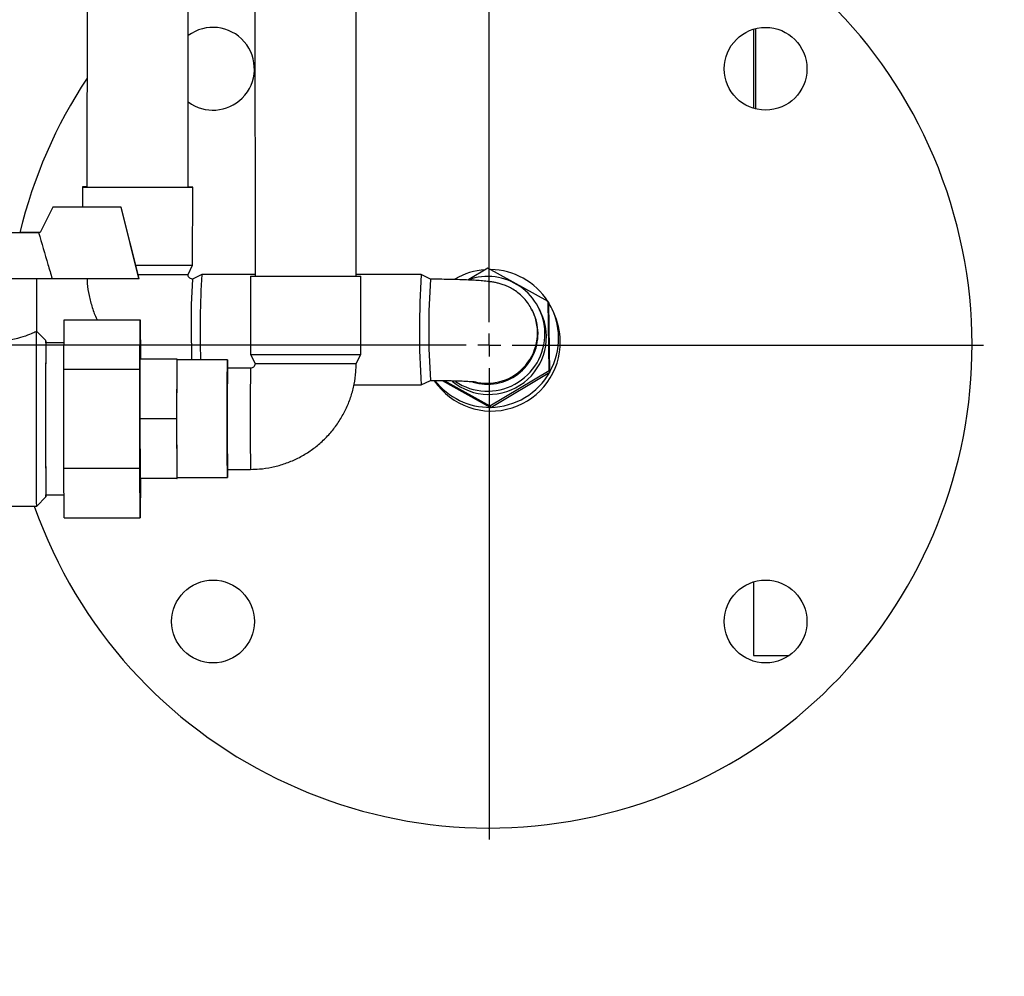
# Model space of a CAD drawing. Units: millimetres. Extents: x -2656 to -2091, y -5760 to -5361.
# Drawn here: x -2482 to -2472, y -5598 to -5588 of the extents above; entities that cross this region are included whole.
import ezdxf

# ---------------------------------------------------------------- set-up
doc = ezdxf.new("R2010")
doc.units = ezdxf.units.MM
doc.layers.add('BORDER', color=7, linetype='Continuous')
doc.styles.add('SLDTEXTSTYLE2', font='TXT', dxfattribs={"width": 0.75})
doc.dimstyles.new('SLDDIMSTYLE3', dxfattribs={"dimtxt": 3.5, "dimasz": 3.302, "dimexe": 0, "dimexo": 0.0625, "dimgap": 0.875, "dimtad": 0, "dimtih": 1, "dimtoh": 1, "dimlfac": 20, "dimrnd": 1e-09, "dimzin": 12, "dimdsep": 46, "dimtxsty": 'SLDTEXTSTYLE2', "dimsah": 1, "dimcen": 0, "dimadec": 0, "dimazin": 3, "dimtfac": 1, "dimtmove": 0, "dimatfit": 3, "dimfxl": 1, "dimfrac": 2, "dimtolj": 1, "dimtzin": 12, "dimarcsym": 0})

# ---------------------------------------------------------------- blocks, each defined once
blk = doc.blocks.new('*D115')
at = {"layer": 'BORDER', "color": 0, "lineweight": -2, "transparency": 16777216}
for p, q in [((-2477.894, -5624.42), (-2467.269, -5585.561)), ((-2481.32, -5624.42), (-2477.894, -5624.42))]:
    blk.add_line(p, q, dxfattribs=at)
at = {"layer": 'BORDER', "color": 0, "transparency": 16777216}
blk.add_solid([(-2467.799, -5585.416), (-2466.738, -5585.706), (-2466.398, -5582.376)], dxfattribs=at)
at = {"layer": 'Defpoints', "color": 0, "transparency": 16777216}
for p in [(-2466.398, -5582.376), (-2468.31, -5589.369)]:
    blk.add_point(p, dxfattribs=at)
at = {"layer": 'BORDER', "color": 0, "transparency": 16777216, "insert": (-2524.195, -5619.17), "char_height": 3.5, "attachment_point": 1, "style": 'SLDTEXTSTYLE2'}
blk.add_mtext('\\A1;DN65PN16 DIN 2633\\Pgas connection', dxfattribs=at)
blk = doc.blocks.new('SW_CENTERMARKSYMBOL_4')
at = {"layer": 'BORDER', "color": 0}
for p, q in [((0, 0.25), (0, 5.375)), ((0, 0), (0, 0.125)), ((-0.25, 0), (-5.375, 0)), ((0, 0), (-0.125, 0)), ((0, 0), (0, -0.125)), ((0, 0), (0.125, 0)), ((0.25, 0), (5.375, 0)), ((0, -0.25), (0, -5.375))]:
    blk.add_line(p, q, dxfattribs=at)

msp = doc.modelspace()

# ---------------------------------------------------------------- linework, layer by layer
at = {"color": 7, "linetype": 'Continuous', "lineweight": 25}
for p, q in [((-2481.46859, -5575.50372), (-2481.47973, -5589.52812)), ((-2480.37973, -5589.52899), (-2480.3686, -5575.50459)), ((-2479.65322, -5582.0489), (-2479.65187, -5590.49844)), ((-2478.55187, -5590.49826), (-2478.55322, -5582.04872)), ((-2474.22874, -5587.81184), (-2474.22874, -5588.67334)), ((-2474.20374, -5588.68012), (-2474.20374, -5587.80506)), ((-2481.52973, -5589.52808), (-2481.52991, -5589.74879)), ((-2480.33041, -5590.37903), (-2480.32973, -5589.52903)), ((-2481.8503, -5589.74887), (-2481.98994, -5590.02389)), ((-2481.1095, -5589.74875), (-2481.8503, -5589.74887)), ((-2481.8503, -5589.74887), (-2481.84926, -5589.74885)), ((-2481.10847, -5589.74873), (-2481.84926, -5589.74885)), ((-2481.1095, -5589.74875), (-2481.10847, -5589.74873)), ((-2480.91487, -5590.52372), (-2481.1095, -5589.74875)), ((-2480.91383, -5590.5237), (-2481.10847, -5589.74873)), ((-2481.98994, -5590.02389), (-2482.00668, -5590.0239)), ((-2481.98993, -5590.02387), (-2482.00565, -5590.02387)), ((-2480.38049, -5590.47899), (-2480.33041, -5590.37903)), ((-2477.1183, -5590.40982), (-2477.32699, -5590.53448)), ((-2476.46318, -5590.77431), (-2477.1183, -5590.40982)), ((-2482.02675, -5591.09886), (-2482.02684, -5590.52393)), ((-2481.85925, -5590.52387), (-2480.91487, -5590.52372)), ((-2480.91487, -5590.52372), (-2480.91383, -5590.5237)), ((-2480.23089, -5590.47917), (-2480.33088, -5590.52908)), ((-2479.65187, -5590.47959), (-2480.2307, -5590.47912)), ((-2479.70187, -5590.49851), (-2479.70173, -5591.34851)), ((-2477.84341, -5590.48106), (-2478.55187, -5590.48049)), ((-2478.50173, -5591.34832), (-2478.50187, -5590.49832)), ((-2477.74331, -5590.53119), (-2477.84322, -5590.48111)), ((-2476.4524, -5591.5237), (-2476.46318, -5590.77431)), ((-2476.46318, -5590.77431), (-2476.45561, -5590.79036)), ((-2476.63158, -5590.87901), (-2476.64318, -5590.85903)), ((-2476.63158, -5590.87901), (-2476.64179, -5590.85849)), ((-2476.62653, -5590.88971), (-2476.63158, -5590.87901)), ((-2476.54229, -5590.89248), (-2476.5587, -5590.8577)), ((-2476.4556, -5590.79147), (-2476.45561, -5590.79036)), ((-2476.44484, -5591.53864), (-2476.4556, -5590.79147)), ((-2476.40274, -5590.89531), (-2476.42167, -5590.85519)), ((-2481.73055, -5591.51056), (-2481.72677, -5590.97208)), ((-2481.72677, -5590.97208), (-2480.90178, -5590.97195)), ((-2480.90555, -5591.51042), (-2480.90178, -5590.97195)), ((-2480.90178, -5590.97195), (-2480.89865, -5591.39871)), ((-2481.92672, -5591.19888), (-2482.02673, -5591.0989)), ((-2481.72854, -5591.22384), (-2481.92673, -5591.22387)), ((-2480.90172, -5591.26746), (-2480.90268, -5591.2665)), ((-2480.90326, -5591.39871), (-2480.90471, -5592.04871)), ((-2480.50327, -5591.39864), (-2480.90326, -5591.39871)), ((-2480.50327, -5591.39864), (-2480.50472, -5592.04864)), ((-2480.50016, -5591.39864), (-2480.50327, -5591.39864)), ((-2479.95172, -5591.40855), (-2480.50171, -5591.40864)), ((-2480.50013, -5591.40864), (-2480.50016, -5591.39864)), ((-2479.70173, -5591.34851), (-2479.65172, -5591.44851)), ((-2478.55172, -5591.44833), (-2478.50173, -5591.34832)), ((-2481.73055, -5591.51056), (-2480.90555, -5591.51042)), ((-2481.73037, -5592.58731), (-2481.73055, -5591.51056)), ((-2480.90538, -5592.58718), (-2480.90555, -5591.51042)), ((-2479.7017, -5591.49851), (-2479.9517, -5591.49855)), ((-2477.09673, -5591.9086), (-2476.4524, -5591.5237)), ((-2476.4524, -5591.5237), (-2476.44482, -5591.53975)), ((-2477.8442, -5591.68101), (-2477.7442, -5591.6311)), ((-2477.61501, -5591.63208), (-2477.09013, -5591.92411)), ((-2477.59317, -5591.6324), (-2477.09673, -5591.9086)), ((-2477.0882, -5591.92408), (-2476.44578, -5591.54032)), ((-2476.44578, -5591.54032), (-2476.44482, -5591.53975)), ((-2476.44482, -5591.53975), (-2476.44484, -5591.53864)), ((-2478.57583, -5591.68047), (-2477.84439, -5591.68106)), ((-2477.09673, -5591.9086), (-2477.08916, -5591.92465)), ((-2477.09013, -5591.92411), (-2477.08916, -5591.92465)), ((-2477.08916, -5591.92465), (-2477.0882, -5591.92408)), ((-2480.50472, -5592.04864), (-2480.90471, -5592.04871)), ((-2480.90471, -5592.04871), (-2480.90306, -5592.69871)), ((-2480.50472, -5592.04864), (-2480.50306, -5592.69864)), ((-2481.73037, -5592.58731), (-2480.90538, -5592.58718)), ((-2481.72643, -5593.1256), (-2481.73037, -5592.58731)), ((-2480.90143, -5593.12546), (-2480.90538, -5592.58718)), ((-2480.50306, -5592.69864), (-2480.90306, -5592.69871)), ((-2480.90306, -5592.69871), (-2480.89995, -5592.69871)), ((-2480.89844, -5592.69871), (-2480.90143, -5593.12546)), ((-2480.49995, -5592.69864), (-2480.89995, -5592.69871)), ((-2480.50306, -5592.69864), (-2480.49995, -5592.69864)), ((-2480.50151, -5592.68864), (-2479.95151, -5592.68855)), ((-2480.49995, -5592.69864), (-2480.49993, -5592.68864)), ((-2479.95153, -5592.59855), (-2479.70153, -5592.59851)), ((-2482.02643, -5592.99888), (-2481.92645, -5592.89886)), ((-2481.92646, -5592.87387), (-2481.72827, -5592.87384)), ((-2480.90243, -5592.83091), (-2480.90147, -5592.82995)), ((-2483.10143, -5592.99906), (-2482.02644, -5592.99889)), ((-2481.72643, -5593.1256), (-2480.90143, -5593.12546)), ((-2474.22874, -5593.82225), (-2474.22874, -5594.6228)), ((-2474.22874, -5594.6228), (-2473.84212, -5594.6228))]:
    msp.add_line(p, q, dxfattribs=at)
at = {"color": 7, "linetype": 'Continuous', "lineweight": 25, "flags": 128}
for points in [[(-2481.47973, -5589.52793), (-2481.48817, -5589.52794), (-2481.51779, -5589.528), (-2481.52954, -5589.52807), (-2481.52306, -5589.52815), (-2481.49856, -5589.52825), (-2481.45678, -5589.52835), (-2481.39898, -5589.52847), (-2481.32692, -5589.52858), (-2481.2428, -5589.52869), (-2481.14916, -5589.5288), (-2481.04885, -5589.52891), (-2480.94493, -5589.529), (-2480.84054, -5589.52908), (-2480.73887, -5589.52914), (-2480.64299, -5589.52918), (-2480.55582, -5589.52921), (-2480.48002, -5589.52921), (-2480.41788, -5589.5292), (-2480.37129, -5589.52916), (-2480.34168, -5589.52911), (-2480.32992, -5589.52904), (-2480.3364, -5589.52896), (-2480.3609, -5589.52886), (-2480.37973, -5589.52881)], [(-2482.92319, -5590.02404), (-2482.88944, -5590.02405), (-2482.83863, -5590.02405), (-2482.7728, -5590.02404), (-2482.69459, -5590.02404), (-2482.60714, -5590.02403), (-2482.51396, -5590.02401), (-2482.41879, -5590.024), (-2482.32545, -5590.02398), (-2482.2377, -5590.02396), (-2482.15904, -5590.02395), (-2482.09264, -5590.02393), (-2482.04117, -5590.02391), (-2482.00668, -5590.0239)], [(-2482.00565, -5590.02387), (-2482.0394, -5590.02387), (-2482.09021, -5590.02387), (-2482.15604, -5590.02387), (-2482.20908, -5590.02388)], [(-2483.07046, -5590.52407), (-2483.0408, -5590.52407), (-2482.99433, -5590.52408), (-2482.93243, -5590.52407), (-2482.85689, -5590.52407), (-2482.76991, -5590.52406), (-2482.67402, -5590.52405), (-2482.57203, -5590.52404), (-2482.4669, -5590.52402), (-2482.36169, -5590.524), (-2482.25948, -5590.52398), (-2482.16323, -5590.52396), (-2482.07576, -5590.52394), (-2481.99961, -5590.52392), (-2481.937, -5590.52391), (-2481.88976, -5590.52389), (-2481.85925, -5590.52387)], [(-2479.70187, -5590.49851), (-2479.69318, -5590.49848), (-2479.66653, -5590.49845), (-2479.62272, -5590.49842), (-2479.56309, -5590.49838), (-2479.48944, -5590.49835), (-2479.40402, -5590.49832), (-2479.30941, -5590.49829), (-2479.2085, -5590.49827), (-2479.10435, -5590.49825), (-2479.00013, -5590.49823), (-2478.89899, -5590.49822), (-2478.80402, -5590.49822), (-2478.7181, -5590.49822), (-2478.64384, -5590.49823), (-2478.5835, -5590.49825), (-2478.53891, -5590.49827), (-2478.51142, -5590.49829), (-2478.50187, -5590.49832), (-2478.50187, -5590.49832)], [(-2482.02643, -5592.99888), (-2482.02644, -5592.99889), (-2482.02698, -5592.99005), (-2482.02751, -5592.96369), (-2482.02802, -5592.92028), (-2482.02851, -5592.86064), (-2482.02896, -5592.78587), (-2482.02937, -5592.69738), (-2482.02972, -5592.59681), (-2482.03002, -5592.48604), (-2482.03025, -5592.36712), (-2482.03042, -5592.24227), (-2482.03051, -5592.11381), (-2482.03053, -5591.98415), (-2482.03048, -5591.8557), (-2482.03035, -5591.73084), (-2482.03016, -5591.61191), (-2482.0299, -5591.50112), (-2482.02958, -5591.40053), (-2482.0292, -5591.31202), (-2482.02877, -5591.23724), (-2482.0283, -5591.17758), (-2482.02781, -5591.13414), (-2482.02728, -5591.10775), (-2482.02675, -5591.09889)], [(-2481.92588, -5591.22387), (-2481.92609, -5591.21299), (-2481.92661, -5591.19944), (-2481.92712, -5591.20398), (-2481.92762, -5591.22653), (-2481.9281, -5591.26661), (-2481.92855, -5591.32336), (-2481.92895, -5591.39558), (-2481.92931, -5591.48171), (-2481.92961, -5591.57994), (-2481.92984, -5591.68816), (-2481.93001, -5591.80407), (-2481.9301, -5591.9252), (-2481.93012, -5592.04896)], [(-2480.90498, -5592.04879), (-2480.90496, -5591.92732), (-2480.90487, -5591.80856), (-2480.9047, -5591.69517), (-2480.90447, -5591.58967), (-2480.90417, -5591.49443), (-2480.90381, -5591.41157), (-2480.90341, -5591.34294), (-2480.90296, -5591.29007), (-2480.90248, -5591.25416), (-2480.90199, -5591.23599), (-2480.90149, -5591.23598), (-2480.90098, -5591.25412), (-2480.9005, -5591.29001), (-2480.90003, -5591.34285), (-2480.89967, -5591.39871)], [(-2480.89992, -5591.39871), (-2480.89995, -5591.39295), (-2480.9004, -5591.33581), (-2480.90087, -5591.29538), (-2480.90136, -5591.27261), (-2480.90186, -5591.26803), (-2480.90234, -5591.28175), (-2480.90282, -5591.31344), (-2480.90326, -5591.36237), (-2480.90367, -5591.42738), (-2480.90402, -5591.50696), (-2480.90432, -5591.59924), (-2480.90456, -5591.70205), (-2480.90473, -5591.81299), (-2480.90482, -5591.92945), (-2480.90484, -5592.04871)], [(-2479.95426, -5592.04855), (-2479.95424, -5591.94039), (-2479.95415, -5591.83534), (-2479.95398, -5591.73643), (-2479.95374, -5591.64649), (-2479.95344, -5591.56812), (-2479.95309, -5591.50358), (-2479.9527, -5591.4547), (-2479.95227, -5591.42292), (-2479.95183, -5591.40913), (-2479.95138, -5591.41374), (-2479.95094, -5591.43661), (-2479.95051, -5591.47708), (-2479.95035, -5591.49855)], [(-2479.70173, -5591.34851), (-2479.69304, -5591.34848), (-2479.66639, -5591.34845), (-2479.62259, -5591.34842), (-2479.56295, -5591.34838), (-2479.4893, -5591.34835), (-2479.40388, -5591.34832), (-2479.30928, -5591.34829), (-2479.20837, -5591.34827), (-2479.10422, -5591.34825), (-2478.99999, -5591.34823), (-2478.89886, -5591.34822), (-2478.80389, -5591.34822), (-2478.71797, -5591.34822), (-2478.64371, -5591.34823), (-2478.58337, -5591.34825), (-2478.53877, -5591.34827), (-2478.51129, -5591.34829), (-2478.50174, -5591.34832), (-2478.50173, -5591.34832)], [(-2479.65172, -5591.44851), (-2479.65126, -5591.4485), (-2479.63843, -5591.44847), (-2479.60835, -5591.44844), (-2479.56198, -5591.4484), (-2479.50083, -5591.44837), (-2479.42684, -5591.44834), (-2479.3424, -5591.44831), (-2479.25023, -5591.44829), (-2479.15329, -5591.44827), (-2479.05468, -5591.44825), (-2478.95759, -5591.44824), (-2478.86514, -5591.44824), (-2478.78028, -5591.44824), (-2478.70576, -5591.44825), (-2478.64396, -5591.44826), (-2478.59688, -5591.44827), (-2478.56602, -5591.4483), (-2478.55238, -5591.44832), (-2478.55172, -5591.44833)], [(-2481.93012, -5592.04896), (-2481.93006, -5592.17272), (-2481.92993, -5592.29384), (-2481.92973, -5592.40974), (-2481.92946, -5592.51795), (-2481.92913, -5592.61616), (-2481.92874, -5592.70228), (-2481.92831, -5592.77447), (-2481.92785, -5592.8312), (-2481.92736, -5592.87125), (-2481.92685, -5592.89378), (-2481.92633, -5592.8983), (-2481.92582, -5592.88472), (-2481.92562, -5592.87387)], [(-2480.89947, -5592.69871), (-2480.89981, -5592.75448), (-2480.90025, -5592.80734), (-2480.90073, -5592.84325), (-2480.90122, -5592.86142), (-2480.90173, -5592.86143), (-2480.90223, -5592.84329), (-2480.90272, -5592.8074), (-2480.90318, -5592.75456), (-2480.90361, -5592.68595), (-2480.90399, -5592.60311), (-2480.90432, -5592.50788), (-2480.90459, -5592.4024), (-2480.90479, -5592.28901), (-2480.90492, -5592.17026), (-2480.90498, -5592.04879)], [(-2480.90484, -5592.04871), (-2480.90478, -5592.16796), (-2480.90465, -5592.28443), (-2480.90445, -5592.39536), (-2480.90418, -5592.49817), (-2480.90385, -5592.59045), (-2480.90347, -5592.67003), (-2480.90304, -5592.73504), (-2480.90258, -5592.78397), (-2480.9021, -5592.81567), (-2480.9016, -5592.82938), (-2480.90111, -5592.8248), (-2480.90063, -5592.80203), (-2480.90017, -5592.7616), (-2480.89974, -5592.70446), (-2480.89971, -5592.69871)], [(-2479.95017, -5592.59855), (-2479.95033, -5592.62003), (-2479.95074, -5592.6605), (-2479.95118, -5592.68337), (-2479.95162, -5592.68798), (-2479.95207, -5592.67419), (-2479.95251, -5592.6424), (-2479.95292, -5592.59353), (-2479.95329, -5592.52898), (-2479.95361, -5592.45062), (-2479.95388, -5592.36068), (-2479.95408, -5592.26176), (-2479.95421, -5592.15672), (-2479.95426, -5592.04855)]]:
    msp.add_lwpolyline(points, dxfattribs=at)
at = {"color": 7, "linetype": 'Continuous', "lineweight": 25}
for centre in [(-2474.09854, -5588.24259), (-2480.10894, -5594.253), (-2474.09854, -5594.253)]:
    msp.add_circle(centre, 0.45, dxfattribs=at)
for centre, radius, start, end in [((-2477.10374, -5591.2478), 5.25, 199.483906, 106.019513), ((-2480.10894, -5588.24259), 0.45, 315, 126.787354), ((-2477.10374, -5591.2478), 5.25, 146.443744, 166.518722), ((-2480.10894, -5588.24259), 0.45, 233.121658, 315), ((-2480.71575, -5319.9772), 269.552, 269.8376095, 270.0714248), ((-2480.62961, -5405.23772), 185.14156, 269.9007938, 270.0925939), ((-2477.09887, -5591.17752), 0.75119, 93.804288, 120.313354), ((-2477.09861, -5591.17511), 0.74877, 32.593863, 89.22616), ((-2480.64815, -5402.79693), 187.68225, 269.9154642, 270.0817138), ((-2475.17533, -5590.93748), 5.1717, 175.470832, 181.573067), ((-2470.66563, -5591.08243), 9.58408, 176.390908, 181.950306), ((-2468.98868, -5591.08827), 8.87533, 176.077377, 183.829412), ((-2469.75482, -5591.08764), 8.00785, 176.015418, 183.891436), ((-2477.12304, -5591.12413), 0.62392, 0.873207, 109.703879), ((-2477.09836, -5591.17438), 0.74817, 330.865846, 30.783614), ((-2477.10805, -5591.15836), 0.62512, 230.117524, 25.170697), ((-2477.1223, -5591.12366), 0.5482, 0.821624, 25.261612), ((-2477.07882, -5591.21434), 0.74757, 0.822196, 25.26121), ((-2462.64702, -5591.10912), 17.69809, 179.903926, 180.969624), ((-2477.08153, -5591.21407), 0.75028, 214.199568, 0.798587), ((-2477.12458, -5591.12311), 0.62545, 236.14339, 0.778194), ((-2477.12457, -5591.12321), 0.55046, 253.338423, 0.771688), ((-2438.12571, -5591.81077), 43.80495, 179.23233, 180.311545), ((-2420.92068, -5592.03907), 59.58437, 179.3937748, 180.6246347), ((-2449.11211, -5591.8963), 30.84216, 179.261085, 180.282848), ((-2477.10123, -5591.17529), 0.7489, 217.541418, 270.849617), ((-2477.10097, -5591.1731), 0.75108, 270.974419, 330.731052), ((-2428.52056, -5592.23161), 53.40976, 179.804055, 180.689008), ((-2446.33315, -5592.17891), 33.62099, 179.777851, 180.715162)]:
    msp.add_arc(centre, radius, start, end, dxfattribs=at)
at = {"color": 8, "linetype": 'Continuous', "lineweight": 25}
for centre, radius, start, end in [((-2477.12937, -5591.113), 0.55004, 254.935845, 25.176427), ((-2430.15014, -5592.04059), 49.55453, 179.373226, 180.645091)]:
    msp.add_arc(centre, radius, start, end, dxfattribs=at)
at = {"color": 7, "linetype": 'Continuous', "lineweight": 25}
for points, knots in [([(-2482.00668, -5590.0239), (-2481.9725, -5590.1393), (-2481.92315, -5590.30589), (-2481.87427, -5590.47263), (-2481.85925, -5590.52387)], [0, 0, 0, 0, 0.692676041, 1, 1, 1, 1]), ([(-2481.47858, -5590.52381), (-2481.47805, -5590.54116), (-2481.47617, -5590.60341), (-2481.45967, -5590.70986), (-2481.4242, -5590.83976), (-2481.39305, -5590.92769), (-2481.37029, -5590.9696), (-2481.36897, -5590.97202)], [0, 0, 0, 0, 0.1120456, 0.40203225, 0.6920976, 0.98216225, 1, 1, 1, 1]), ([(-2480.33071, -5590.52904), (-2480.33211, -5590.529), (-2480.33986, -5590.52879), (-2480.35387, -5590.5247), (-2480.36921, -5590.51259), (-2480.37885, -5590.49627), (-2480.37997, -5590.48441), (-2480.38049, -5590.47899)], [0, 0, 0, 0, 0.05539095, 0.30519096, 0.55569095, 0.7968617, 1, 1, 1, 1]), ([(-2476.64318, -5590.85903), (-2476.65439, -5590.8382), (-2476.6776, -5590.79508), (-2476.72463, -5590.7386), (-2476.77703, -5590.68869), (-2476.83223, -5590.64849), (-2476.88697, -5590.61765), (-2476.93862, -5590.59535), (-2476.98539, -5590.57995), (-2477.02747, -5590.5694), (-2477.06808, -5590.56167), (-2477.11625, -5590.55478), (-2477.17472, -5590.54886), (-2477.24799, -5590.5436), (-2477.3305, -5590.5393), (-2477.42072, -5590.5359), (-2477.51835, -5590.53337), (-2477.61735, -5590.53179), (-2477.69307, -5590.53122), (-2477.73442, -5590.53116), (-2477.74349, -5590.53114)], [0, 0, 0, 0, 0.05037054, 0.10425011, 0.15615108, 0.20515262, 0.2509275, 0.29283247, 0.33096874, 0.36798642, 0.40826104, 0.45825635, 0.5364448, 0.61449166, 0.68773148, 0.76460451, 0.83890696, 0.91203461, 0.98070014, 1, 1, 1, 1]), ([(-2482.02675, -5591.09889), (-2482.027, -5591.09898), (-2482.02838, -5591.09952), (-2482.05195, -5591.11027), (-2482.12267, -5591.13985), (-2482.23152, -5591.1766), (-2482.37051, -5591.2047), (-2482.51721, -5591.20803), (-2482.6502, -5591.18864), (-2482.76634, -5591.15556), (-2482.85472, -5591.12093), (-2482.90156, -5591.09931), (-2482.89733, -5591.10109), (-2482.89605, -5591.10163)], [0, 0, 0, 0, 0.02121032, 0.11824972, 0.21681317, 0.32360933, 0.43534161, 0.53875807, 0.63339967, 0.73243653, 0.8416943, 0.95223865, 1, 1, 1, 1]), ([(-2479.65172, -5591.44851), (-2479.65175, -5591.44992), (-2479.65195, -5591.45747), (-2479.65583, -5591.47116), (-2479.66727, -5591.48633), (-2479.68344, -5591.49659), (-2479.69573, -5591.49789), (-2479.7017, -5591.49851)], [0, 0, 0, 0, 0.05441805, 0.28977759, 0.53035231, 0.77137732, 1, 1, 1, 1]), ([(-2479.70153, -5592.59851), (-2479.66892, -5592.59769), (-2479.59138, -5592.59573), (-2479.46992, -5592.57744), (-2479.33944, -5592.54278), (-2479.21391, -5592.49283), (-2479.09508, -5592.42861), (-2478.98459, -5592.3509), (-2478.88394, -5592.26081), (-2478.79453, -5592.15956), (-2478.71757, -5592.04855), (-2478.65415, -5591.92929), (-2478.60504, -5591.80344), (-2478.57124, -5591.67271), (-2478.55416, -5591.55356), (-2478.55242, -5591.47848), (-2478.55172, -5591.44833)], [0, 0, 0, 0, 0.0541768, 0.12880261, 0.2034493, 0.27809548, 0.35274206, 0.42738818, 0.5020352, 0.57668124, 0.65132784, 0.72597419, 0.80062094, 0.8752674, 0.949914, 1, 1, 1, 1]), ([(-2477.74438, -5591.63114), (-2477.7282, -5591.63118), (-2477.68118, -5591.63128), (-2477.60389, -5591.63206), (-2477.51611, -5591.63371), (-2477.43535, -5591.63606), (-2477.36476, -5591.63894), (-2477.3095, -5591.64202), (-2477.27198, -5591.64478), (-2477.24986, -5591.64698), (-2477.24707, -5591.64735), (-2477.24583, -5591.64752)], [0, 0, 0, 0, 0.0704634, 0.204687, 0.33855589, 0.47130046, 0.60197106, 0.72903407, 0.8345975, 0.92628374, 1, 1, 1, 1])]:
    msp.add_open_spline(points, degree=3, knots=knots, dxfattribs=at)

# ---------------------------------------------------------------- block references
at = {"layer": 'BORDER'}
msp.add_blockref('SW_CENTERMARKSYMBOL_4', (-2477.10374, -5591.2478), dxfattribs=at)

# ---------------------------------------------------------------- dimensions: what is measured, and where the dimension line sits
dim = msp.add_diameter_dim_2p(p1=(-2468.30987, -5589.36943), p2=(-2466.39761, -5582.37616), text='DN65PN16 DIN 2633\\Pgas connection', dimstyle='SLDDIMSTYLE3', override={"dimpost": '<>'}, dxfattribs=at)
dim.commit()
dim.dimension.update_dxf_attribs({"geometry": '*D115', "text_midpoint": (-2503.19458, -5624.42037), "dimtype": 163})

doc.saveas('drawing.dxf')
